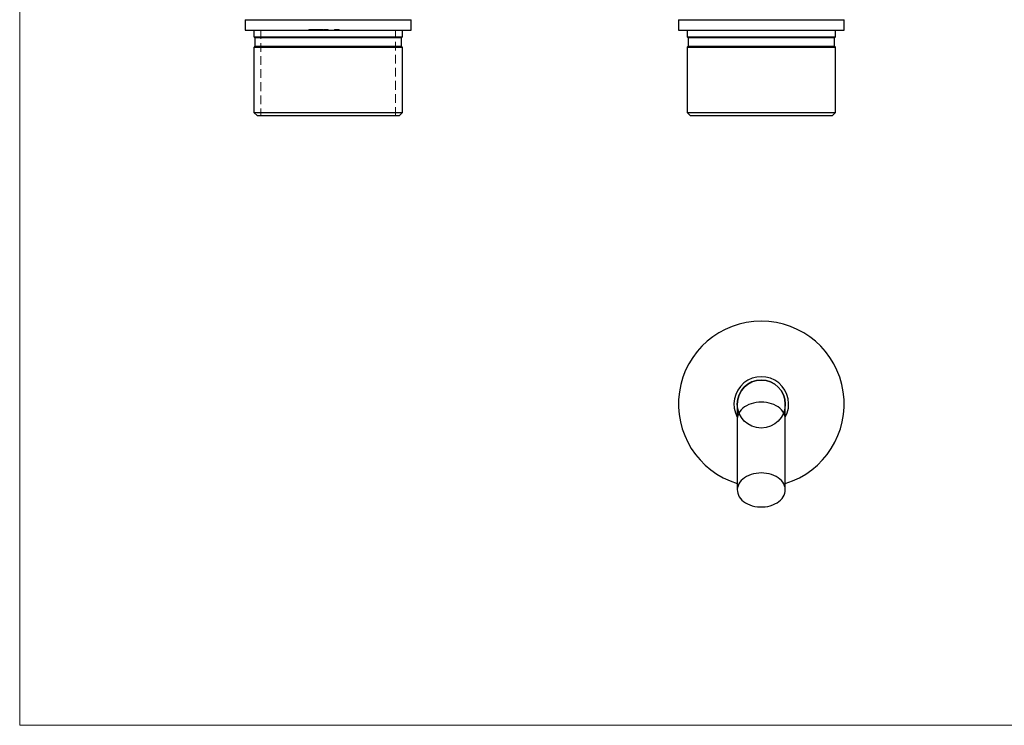
# Model space of a CAD drawing. Units: millimetres. Extents: x 10 to 584, y 10 to 410.
# Drawn here: x 10 to 297, y 10 to 215 of the extents above; entities that cross this region are included whole.
import ezdxf

# ---------------------------------------------------------------- set-up
doc = ezdxf.new("R2010")
doc.units = ezdxf.units.MM
doc.header["$LTSCALE"] = 2
doc.linetypes.add('HIDDEN', pattern=[1.905, 1.27, -0.635])

msp = doc.modelspace()

# ---------------------------------------------------------------- linework, layer by layer
at = {"color": 7, "linetype": 'Continuous', "lineweight": 18}
for p, q in [((10, 410), (10, 10)), ((10, 10), (584, 10))]:
    msp.add_line(p, q, dxfattribs=at)
at = {"color": 7, "linetype": 'Continuous', "lineweight": 25}
for p, q in [((75.77, 215.5), (75.77, 212.5)), ((75.77, 215.5), (124.07, 215.5)), ((124.07, 212.5), (124.07, 215.5)), ((202.02, 215.5), (202.02, 212.5)), ((202.02, 215.5), (250.32, 215.5)), ((250.32, 212.5), (250.32, 215.5)), ((75.77, 212.5), (124.07, 212.5)), ((78.27, 212.5), (78.27, 210.5)), ((121.57, 210.5), (121.57, 212.5)), ((202.02, 212.5), (250.32, 212.5)), ((204.52, 212.5), (204.52, 210.5)), ((247.82, 210.5), (247.82, 212.5)), ((78.27, 210.5), (121.57, 210.5)), ((78.32, 210.5), (78.57, 210.25)), ((78.57, 210.25), (78.57, 207.75)), ((121.27, 210.25), (78.57, 210.25)), ((121.27, 210.25), (121.52, 210.5)), ((121.27, 207.75), (121.27, 210.25)), ((204.52, 210.5), (247.82, 210.5)), ((204.57, 210.5), (204.82, 210.25)), ((204.82, 210.25), (204.82, 207.75)), ((226.17, 210.25), (204.82, 210.25)), ((247.52, 210.25), (226.17, 210.25)), ((247.52, 210.25), (247.77, 210.5)), ((247.52, 207.75), (247.52, 210.25)), ((78.27, 207.5), (78.27, 188.5)), ((78.27, 207.5), (121.57, 207.5)), ((78.57, 207.75), (78.32, 207.5)), ((78.57, 207.75), (121.27, 207.75)), ((121.52, 207.5), (121.27, 207.75)), ((121.57, 188.5), (121.57, 207.5)), ((204.52, 207.5), (204.52, 188.5)), ((204.52, 207.5), (247.82, 207.5)), ((204.82, 207.75), (204.57, 207.5)), ((204.82, 207.75), (247.52, 207.75)), ((247.77, 207.5), (247.52, 207.75)), ((247.82, 188.5), (247.82, 207.5)), ((78.27, 188.5), (79.27, 187.5)), ((78.27, 188.5), (121.57, 188.5)), ((120.57, 187.5), (79.27, 187.5)), ((120.57, 187.5), (121.57, 188.5)), ((204.52, 188.5), (205.52, 187.5)), ((204.52, 188.5), (226.17, 188.5)), ((226.17, 187.5), (205.52, 187.5)), ((226.17, 188.5), (247.82, 188.5)), ((246.82, 187.5), (226.17, 187.5)), ((246.82, 187.5), (247.82, 188.5)), ((219.17, 103.56), (219.17, 99.17)), ((233.17, 99.17), (233.17, 103.56)), ((219.17, 99.17), (219.17, 78.54)), ((233.17, 78.54), (233.17, 99.17))]:
    msp.add_line(p, q, dxfattribs=at)
at = {"color": 7, "linetype": 'HIDDEN', "lineweight": 18}
for p, q in [((80.27, 212.5), (80.27, 187.5)), ((94.32, 212.6), (94.32, 212.5)), ((94.32, 212.6), (96.97, 212.6)), ((94.5, 212.6), (94.5, 212.5)), ((94.64, 212.6), (94.64, 212.5)), ((94.95, 212.6), (94.95, 212.5)), ((94.97, 212.6), (94.97, 212.5)), ((95.01, 212.6), (95.01, 212.5)), ((95.08, 212.6), (95.08, 212.5)), ((95.29, 212.6), (95.29, 212.5)), ((95.3, 212.6), (95.3, 212.5)), ((95.41, 212.6), (95.41, 212.5)), ((95.46, 212.6), (95.46, 212.5)), ((95.59, 212.6), (95.59, 212.5)), ((95.65, 212.6), (95.65, 212.5)), ((95.68, 212.6), (95.68, 212.5)), ((95.81, 212.6), (95.81, 212.5)), ((96.09, 212.6), (96.09, 212.5)), ((96.16, 212.6), (96.16, 212.5)), ((96.47, 212.6), (96.47, 212.5)), ((96.87, 212.6), (96.87, 212.5)), ((96.97, 212.6), (96.97, 212.5)), ((97.64, 212.6), (97.64, 212.5)), ((97.71, 212.6), (97.71, 212.5)), ((98.01, 212.6), (98.01, 212.5)), ((98.1, 212.6), (98.01, 212.6)), ((98.12, 212.6), (98.12, 212.5)), ((98.27, 212.6), (98.27, 212.5)), ((98.32, 212.6), (98.32, 212.5)), ((98.57, 212.6), (98.9, 212.6)), ((98.57, 212.6), (98.57, 212.5)), ((98.6, 212.6), (98.6, 212.5)), ((98.74, 212.6), (98.74, 212.5)), ((98.94, 212.6), (98.94, 212.5)), ((98.96, 212.6), (98.96, 212.5)), ((98.99, 212.6), (98.99, 212.5)), ((99.06, 212.6), (99.06, 212.5)), ((99.12, 212.6), (99.12, 212.5)), ((99.13, 212.6), (99.13, 212.5)), ((99.13, 212.6), (99.13, 212.5)), ((99.13, 212.6), (99.13, 212.5)), ((99.14, 212.6), (99.14, 212.5)), ((99.14, 212.6), (99.14, 212.5)), ((99.14, 212.6), (99.14, 212.5)), ((99.15, 212.6), (99.15, 212.5)), ((99.17, 212.6), (99.17, 212.5)), ((99.25, 212.6), (99.25, 212.5)), ((99.28, 212.6), (99.28, 212.5)), ((99.32, 212.6), (99.32, 212.5)), ((99.32, 212.6), (99.41, 212.6)), ((99.35, 212.6), (99.35, 212.5)), ((99.4, 212.6), (99.4, 212.5)), ((99.4, 212.6), (99.4, 212.5)), ((99.43, 212.6), (99.92, 212.6)), ((99.43, 212.6), (99.43, 212.5)), ((99.43, 212.6), (99.43, 212.5)), ((99.44, 212.6), (99.44, 212.5)), ((99.44, 212.6), (99.44, 212.5)), ((99.44, 212.6), (99.44, 212.5)), ((99.44, 212.6), (99.44, 212.5)), ((99.47, 212.6), (99.47, 212.5)), ((99.47, 212.6), (99.47, 212.5)), ((99.52, 212.6), (99.52, 212.5)), ((99.55, 212.6), (99.55, 212.5)), ((99.58, 212.6), (99.58, 212.5)), ((99.62, 212.6), (99.62, 212.5)), ((99.67, 212.6), (99.67, 212.5)), ((99.76, 212.6), (99.76, 212.5)), ((99.82, 212.6), (99.82, 212.5)), ((99.92, 212.6), (99.92, 212.5)), ((99.94, 212.6), (99.94, 212.5)), ((101.77, 212.6), (101.77, 212.5)), ((101.81, 212.6), (101.81, 212.5)), ((101.84, 212.6), (101.84, 212.5)), ((101.91, 212.6), (101.91, 212.5)), ((101.94, 212.6), (101.94, 212.5)), ((102.11, 212.6), (102.11, 212.5)), ((102.17, 212.6), (102.17, 212.5)), ((102.18, 212.6), (102.18, 212.5)), ((102.21, 212.6), (102.21, 212.5)), ((102.37, 212.6), (102.37, 212.5)), ((102.38, 212.6), (102.38, 212.5)), ((102.38, 212.6), (102.38, 212.5)), ((102.47, 212.6), (102.47, 212.5)), ((102.47, 212.6), (102.47, 212.5)), ((102.5, 212.6), (102.5, 212.5)), ((102.55, 212.6), (102.55, 212.5)), ((102.58, 212.6), (102.58, 212.5)), ((102.64, 212.6), (102.64, 212.5)), ((102.69, 212.6), (102.69, 212.5)), ((102.76, 212.6), (102.76, 212.5)), ((102.76, 212.6), (102.76, 212.5)), ((102.77, 212.6), (102.77, 212.5)), ((102.8, 212.6), (102.8, 212.5)), ((102.82, 212.6), (102.82, 212.5)), ((102.99, 212.6), (102.99, 212.5)), ((103.03, 212.6), (103.03, 212.5)), ((103.11, 212.6), (103.11, 212.5)), ((103.13, 212.6), (103.13, 212.5)), ((103.16, 212.6), (103.16, 212.5)), ((119.57, 187.5), (119.57, 212.5))]:
    msp.add_line(p, q, dxfattribs=at)
at = {"color": 8, "linetype": 'Continuous', "lineweight": 25, "flags": 128}
for points in [[(226.17, 104.12), (225.4, 104.09), (224.64, 104), (223.89, 103.85), (223.18, 103.65), (222.5, 103.39), (221.87, 103.08), (221.29, 102.72), (220.76, 102.32), (220.31, 101.88), (219.92, 101.41), (219.61, 100.91), (219.38, 100.39), (219.23, 99.85), (219.17, 99.31), (219.17, 99.17)], [(233.17, 99.17), (233.16, 99.31), (233.1, 99.85), (232.95, 100.39), (232.72, 100.91), (232.41, 101.41), (232.03, 101.88), (231.57, 102.32), (231.05, 102.72), (230.47, 103.08), (229.83, 103.39), (229.15, 103.65), (228.44, 103.85), (227.7, 104), (226.94, 104.09), (226.17, 104.12)]]:
    msp.add_lwpolyline(points, dxfattribs=at)
at = {"color": 7, "linetype": 'Continuous', "lineweight": 25, "flags": 128}
msp.add_lwpolyline([(226.17, 83.49), (225.4, 83.46), (224.64, 83.37), (223.89, 83.22), (223.18, 83.02), (222.5, 82.76), (221.87, 82.45), (221.29, 82.09), (220.76, 81.69), (220.31, 81.25), (219.92, 80.77), (219.61, 80.28), (219.38, 79.75), (219.23, 79.22), (219.17, 78.67), (219.19, 78.13), (219.3, 77.59), (219.49, 77.06), (219.76, 76.55), (220.11, 76.06), (220.53, 75.61), (221.02, 75.18), (221.57, 74.8), (222.18, 74.47), (222.84, 74.18), (223.53, 73.95), (224.26, 73.77), (225.02, 73.65), (225.78, 73.59), (226.55, 73.59), (227.32, 73.65), (228.07, 73.77), (228.8, 73.95), (229.5, 74.18), (230.16, 74.47), (230.76, 74.8), (231.32, 75.18), (231.81, 75.61), (232.23, 76.06), (232.58, 76.55), (232.85, 77.06), (233.04, 77.59), (233.14, 78.13), (233.16, 78.67), (233.1, 79.22), (232.95, 79.75), (232.72, 80.28), (232.41, 80.77), (232.03, 81.25), (231.57, 81.69), (231.05, 82.09), (230.47, 82.45), (229.83, 82.76), (229.15, 83.02), (228.44, 83.22), (227.7, 83.37), (226.94, 83.46), (226.17, 83.49)], dxfattribs=at)
at = {"color": 7, "linetype": 'Continuous'}
msp.add_circle((226.17, 103.56), 7, dxfattribs=at)
at = {"color": 7, "linetype": 'Continuous', "lineweight": 25}
for radius, start, end in [(24.15, 90, 253.1507), (24.15, 286.8493, 90), (7, 90, 180), (7, 0, 90)]:
    msp.add_arc((226.17, 103.56), radius, start, end, dxfattribs=at)
at = {"color": 8, "linetype": 'Continuous', "lineweight": 25}
msp.add_arc((226.17, 103.56), 7.97, 331.3732, 208.6268, dxfattribs=at)
at = {"color": 7, "linetype": 'HIDDEN', "lineweight": 18}
for points, knots in [([(96.97, 212.6), (97.03, 212.6), (97.15, 212.6), (97.32, 212.6), (97.48, 212.6), (97.58, 212.6), (97.64, 212.6)], [0, 0, 0, 0, 0.255507, 0.504692, 0.751467, 1, 1, 1, 1]), ([(97.64, 212.6), (97.69, 212.6), (97.78, 212.6), (97.91, 212.6), (98.03, 212.6), (98.09, 212.6), (98.12, 212.6)], [0, 0, 0, 0, 0.256204, 0.504412, 0.75207, 1, 1, 1, 1]), ([(98.12, 212.6), (98.14, 212.6), (98.17, 212.6), (98.21, 212.6), (98.24, 212.6), (98.26, 212.6), (98.27, 212.6)], [0, 0, 0, 0, 0.248875, 0.495211, 0.747426, 1, 1, 1, 1]), ([(98.27, 212.6), (98.28, 212.6), (98.3, 212.6), (98.31, 212.6), (98.32, 212.6), (98.32, 212.6), (98.32, 212.6)], [0, 0, 0, 0, 0.2473874, 0.4947477, 0.7459427, 1, 1, 1, 1]), ([(98.94, 212.6), (98.94, 212.6), (98.94, 212.6), (98.95, 212.6), (98.97, 212.6), (98.99, 212.6), (99.02, 212.6), (99.06, 212.6), (99.1, 212.6), (99.14, 212.6), (99.17, 212.6), (99.2, 212.6), (99.23, 212.6), (99.26, 212.6), (99.3, 212.6), (99.34, 212.6), (99.38, 212.6), (99.42, 212.6), (99.43, 212.6)], [0, 0, 0, 0, 0.07724, 0.151178, 0.223488, 0.295543, 0.366976, 0.437131, 0.507044, 0.57856, 0.616614, 0.658756, 0.704491, 0.754803, 0.809332, 0.868274, 0.932073, 1, 1, 1, 1]), ([(101.77, 212.6), (101.77, 212.6), (101.77, 212.6), (101.78, 212.6), (101.78, 212.6), (101.79, 212.6), (101.8, 212.6), (101.81, 212.6), (101.83, 212.6), (101.85, 212.6), (101.87, 212.6), (101.89, 212.6), (101.91, 212.6), (101.94, 212.6), (101.97, 212.6), (102, 212.6), (102.03, 212.6), (102.07, 212.6), (102.11, 212.6), (102.15, 212.6), (102.2, 212.6), (102.24, 212.6), (102.3, 212.6), (102.35, 212.6), (102.41, 212.6), (102.45, 212.6), (102.47, 212.6)], [0, 0, 0, 0, 0.033788, 0.067194, 0.099862, 0.132567, 0.165151, 0.197913, 0.231319, 0.265083, 0.299255, 0.334399, 0.369943, 0.406284, 0.444064, 0.482998, 0.523354, 0.565537, 0.609613, 0.656391, 0.705885, 0.758325, 0.813832, 0.872795, 0.934722, 1, 1, 1, 1]), ([(102.47, 212.6), (102.49, 212.6), (102.53, 212.6), (102.59, 212.6), (102.64, 212.6), (102.69, 212.6), (102.74, 212.6), (102.78, 212.6), (102.83, 212.6), (102.87, 212.6), (102.9, 212.6), (102.93, 212.6), (102.97, 212.6), (103, 212.6), (103.02, 212.6), (103.05, 212.6), (103.07, 212.6), (103.09, 212.6), (103.11, 212.6), (103.12, 212.6), (103.13, 212.6), (103.15, 212.6), (103.15, 212.6), (103.16, 212.6), (103.16, 212.6), (103.16, 212.6), (103.16, 212.6)], [0, 0, 0, 0, 0.065063, 0.126773, 0.185516, 0.240765, 0.29298, 0.34225, 0.388919, 0.432776, 0.474628, 0.514775, 0.553606, 0.591426, 0.628028, 0.663804, 0.698984, 0.733591, 0.767628, 0.801208, 0.834264, 0.866981, 0.89972, 0.932702, 0.966176, 1, 1, 1, 1])]:
    msp.add_open_spline(points, degree=3, knots=knots, dxfattribs=at)

doc.saveas('drawing.dxf')
